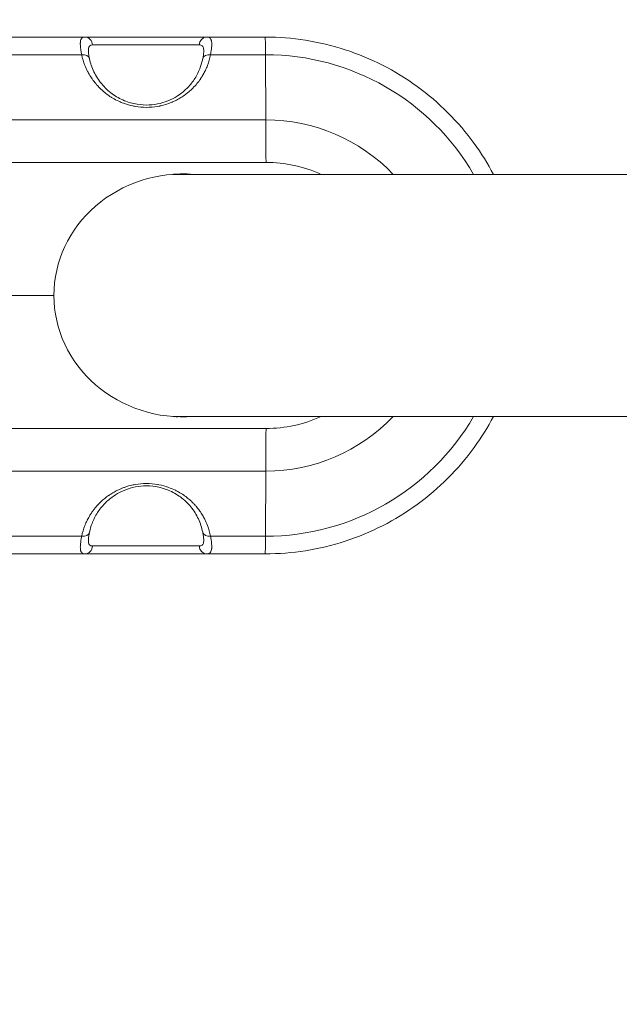
# Model space of a CAD drawing. Units: millimetres. Extents: x -22 to 17413, y 3 to 2837.
# Drawn here: x 425 to 575, y 1234 to 1479 of the extents above; entities that cross this region are included whole.
import ezdxf

# ---------------------------------------------------------------- set-up
doc = ezdxf.new("R2010")
doc.units = ezdxf.units.MM
doc.styles.get("Standard").update_dxf_attribs({"font": 'Square-721-BT.ttf'})
doc.dimstyles.new('ISO-25', dxfattribs={"dimtxt": 2.5, "dimasz": 2.5, "dimexe": 1.25, "dimexo": 0.625, "dimtad": 1, "dimtxsty": 'Standard', "dimcen": 2.5, "dimadec": 0, "dimazin": 0, "dimtfac": 1, "dimtmove": 0, "dimatfit": 3, "dimfxl": 1, "dimarcsym": 0})

# ---------------------------------------------------------------- blocks, each defined once
blk = doc.blocks.new('*D14')
at = {"color": 0, "lineweight": -2, "transparency": 16777216}
for p, q in [((338.57, 2027.76), (338.57, 2119.01)), ((458.57, 2117.76), (5563.83, 2117.76)), ((5683.83, 2027.76), (5683.83, 2119.01))]:
    blk.add_line(p, q, dxfattribs=at)
at = {"color": 0, "transparency": 16777216}
for points in [[(458.57, 2137.76), (458.57, 2097.76), (338.57, 2117.76)], [(5563.83, 2137.76), (5563.83, 2097.76), (5683.83, 2117.76)]]:
    blk.add_solid(points, dxfattribs=at)
at = {"layer": 'Defpoints', "color": 0, "transparency": 16777216}
for p in [(5683.83, 2117.76), (5683.83, 1145.34), (338.57, 880.34)]:
    blk.add_point(p, dxfattribs=at)
at = {"color": 0, "transparency": 16777216, "insert": (3011.2, 2249.94), "char_height": 180, "attachment_point": 5}
blk.add_mtext('535', dxfattribs=at)
blk = doc.blocks.new('*D15')
at = {"color": 0, "lineweight": -2, "transparency": 16777216}
for p, q in [((316.74, 2015.14), (225.49, 2015.14)), ((226.74, 398.57), (226.74, 1895.14)), ((316.74, 278.57), (225.49, 278.57))]:
    blk.add_line(p, q, dxfattribs=at)
at = {"color": 0, "transparency": 16777216}
for points in [[(206.74, 1895.14), (246.74, 1895.14), (226.74, 2015.14)], [(206.74, 398.57), (246.74, 398.57), (226.74, 278.57)]]:
    blk.add_solid(points, dxfattribs=at)
at = {"layer": 'Defpoints', "color": 0, "transparency": 16777216}
for p in [(226.74, 2015.14), (5526.95, 2015.14), (5526.95, 278.57)]:
    blk.add_point(p, dxfattribs=at)
at = {"color": 0, "transparency": 16777216, "insert": (95.66, 1146.85), "char_height": 180, "attachment_point": 5, "rotation": 90}
blk.add_mtext('175', dxfattribs=at)

msp = doc.modelspace()

# ---------------------------------------------------------------- linework, layer by layer
at = {"color": 0, "linetype": 'Continuous', "lineweight": 0}
for p, q in [((396.538, 1474.666), (441.657, 1474.666)), ((471.99, 1474.666), (486.536, 1474.666)), ((443.512, 1472.701), (470.144, 1472.701)), ((471.223, 1471.022), (471.225, 1471.12)), ((440.841, 1470.273), (396.604, 1470.273)), ((486.602, 1470.273), (472.939, 1470.273)), ((486.704, 1454.06), (486.602, 1470.273)), ((396.706, 1454.06), (486.704, 1454.06)), ((396.733, 1443.453), (486.732, 1443.453)), ((581.725, 1440.486), (463.484, 1440.486)), ((433.927, 1410.338), (332.21, 1410.338)), ((1044.64, 1380.186), (463.521, 1380.186)), ((486.732, 1377.223), (396.733, 1377.223)), ((396.706, 1366.616), (486.704, 1366.616)), ((486.602, 1350.403), (486.704, 1366.616)), ((396.604, 1350.403), (440.841, 1350.403)), ((472.939, 1350.403), (486.602, 1350.403)), ((441.657, 1346.009), (396.538, 1346.009)), ((470.144, 1347.974), (443.512, 1347.974)), ((486.536, 1346.009), (471.99, 1346.009))]:
    msp.add_line(p, q, dxfattribs=at)
at = {"color": 0, "linetype": 'Continuous', "lineweight": 0, "extrusion": (0, 0, -1)}
for centre, major_axis, ratio, start_param, end_param in [((441.657, 1472.666), (0, 2), 0.9277192, 0, 1.553343), ((471.99, 1472.666), (0, 2), 0.9229691, -1.553343, 0), ((486.536, 1459.666), (0, 15), 0.0062652, 0, 0.7853982), ((486.732, 1410.338), (0, 33.115), 0.9999804, 0, 0.4265216), ((466.118, 1410.338), (32.191, 0), 0.9397111, 1.4900455, 3.1415927), ((486.602, 1410.338), (0, -59.935), 0.9999804, -1.0436521, 0), ((486.732, 1410.338), (0, -33.115), 0.9999804, -0.4263131, 0), ((486.536, 1361.009), (0, -15), 0.0062652, -0.7853982, 0), ((441.657, 1348.009), (0, -2), 0.9277192, -1.553343, 0), ((471.99, 1348.009), (0, -2), 0.9229691, 0, 1.553343)]:
    msp.add_ellipse(centre, major_axis=major_axis, ratio=ratio, start_param=start_param, end_param=end_param, dxfattribs=at)
at = {"color": 0, "linetype": 'Continuous', "lineweight": 0}
for centre, major_axis, ratio, start_param, end_param in [((440.832, 1468.859), (1.957, 0.41), 0.6990007, -0.0000001, 1.4208147), ((472.93, 1468.859), (-1.962, 0.387), 0.7007844, -1.4380065, 0.0000001), ((486.602, 1410.338), (0, 59.935), 0.9999804, -1.0437072, 0), ((486.704, 1410.338), (0, 43.722), 0.9999804, -0.809926, 0), ((486.638, 1443.453), (0, 15), 0.0062652, -1.5707963, -0.7853982), ((466.118, 1410.338), (32.191, 0), 0.9397111, 1.4888834, 3.1415927), ((486.704, 1410.338), (0, -43.722), 0.9999804, 0, 0.8098358), ((486.638, 1377.223), (0, 15), 0.0062652, -2.3561945, -1.5707963), ((440.832, 1351.817), (1.957, -0.41), 0.6990007, -1.4208147, 0.0000001), ((472.93, 1351.817), (-1.962, -0.387), 0.7007844, -0.0000001, 1.4380065)]:
    msp.add_ellipse(centre, major_axis=major_axis, ratio=ratio, start_param=start_param, end_param=end_param, dxfattribs=at)
for points, knots in [([(440.841, 1470.273), (440.771, 1470.655), (440.712, 1471.001), (440.64, 1471.469), (440.619, 1471.617), (440.592, 1471.827), (440.579, 1471.928), (440.566, 1472.042), (440.56, 1472.098), (440.557, 1472.126), (440.555, 1472.137), (440.555, 1472.145), (440.554, 1472.149), (440.524, 1472.443), (440.507, 1472.702), (440.503, 1473.05), (440.505, 1473.159), (440.513, 1473.312), (440.519, 1473.387), (440.527, 1473.469), (440.532, 1473.509), (440.534, 1473.526), (440.535, 1473.537), (440.536, 1473.543), (440.563, 1473.741), (440.606, 1473.907), (440.694, 1474.118), (440.727, 1474.181), (440.783, 1474.268), (440.813, 1474.308), (440.844, 1474.346), (440.866, 1474.37), (440.877, 1474.381), (441.075, 1474.579), (441.331, 1474.666), (441.657, 1474.666)], [0, 0, 0, 0, 0.125, 0.125, 0.1875, 0.1875, 0.21875, 0.234375, 0.2421875, 0.2460938, 0.2480469, 0.2480469, 0.25, 0.25, 0.375, 0.375, 0.4375, 0.4375, 0.46875, 0.484375, 0.4921875, 0.4960938, 0.4960938, 0.5, 0.5, 0.625, 0.625, 0.6875, 0.6875, 0.71875, 0.734375, 0.734375, 0.75, 0.75, 1, 1, 1, 1]), ([(441.657, 1474.666), (441.929, 1474.666), (442.245, 1474.666), (442.604, 1474.666), (442.628, 1474.666), (442.651, 1474.666), (442.676, 1474.666), (443.028, 1474.666), (443.418, 1474.666), (443.845, 1474.666), (443.906, 1474.666), (443.966, 1474.666), (444.03, 1474.666), (444.414, 1474.666), (444.823, 1474.666), (445.257, 1474.666), (445.402, 1474.666), (445.548, 1474.666), (445.7, 1474.666), (446.309, 1474.666), (446.958, 1474.666), (447.645, 1474.666), (448.246, 1474.666), (448.872, 1474.666), (449.522, 1474.666), (449.615, 1474.666), (449.709, 1474.666), (449.802, 1474.666), (450.497, 1474.666), (451.212, 1474.666), (451.947, 1474.666), (451.996, 1474.666), (452.046, 1474.666), (452.094, 1474.666), (452.815, 1474.666), (453.547, 1474.666), (454.291, 1474.666), (454.341, 1474.666), (454.392, 1474.666), (454.44, 1474.666), (455.209, 1474.666), (455.982, 1474.666), (456.76, 1474.666), (457.488, 1474.666), (458.214, 1474.666), (458.937, 1474.666), (458.985, 1474.666), (459.032, 1474.666), (459.081, 1474.666), (459.778, 1474.666), (460.465, 1474.666), (461.143, 1474.666), (461.24, 1474.666), (461.335, 1474.666), (461.433, 1474.666), (462.025, 1474.666), (462.605, 1474.666), (463.173, 1474.666), (463.362, 1474.666), (463.548, 1474.666), (463.737, 1474.666), (464.491, 1474.666), (465.216, 1474.666), (465.909, 1474.666), (466.516, 1474.666), (467.093, 1474.666), (467.64, 1474.666), (467.719, 1474.666), (467.797, 1474.666), (467.873, 1474.666), (468.444, 1474.666), (468.975, 1474.666), (469.468, 1474.666), (469.501, 1474.666), (469.534, 1474.666), (469.566, 1474.666), (470.042, 1474.666), (470.475, 1474.666), (470.866, 1474.666), (470.893, 1474.666), (470.919, 1474.666), (470.944, 1474.666), (471.342, 1474.666), (471.69, 1474.666), (471.99, 1474.666)], [0, 0, 0, 0, 0.0585937, 0.0585937, 0.0585937, 0.0625, 0.0625, 0.0625, 0.1171875, 0.1171875, 0.1171875, 0.125, 0.125, 0.125, 0.171875, 0.171875, 0.171875, 0.1875, 0.1875, 0.1875, 0.25, 0.25, 0.25, 0.3046875, 0.3046875, 0.3046875, 0.3125, 0.3125, 0.3125, 0.3710938, 0.3710938, 0.3710938, 0.375, 0.375, 0.375, 0.4335937, 0.4335937, 0.4335937, 0.4375, 0.4375, 0.4375, 0.5, 0.5, 0.5, 0.5585937, 0.5585937, 0.5585937, 0.5625, 0.5625, 0.5625, 0.6171875, 0.6171875, 0.6171875, 0.625, 0.625, 0.625, 0.671875, 0.671875, 0.671875, 0.6875, 0.6875, 0.6875, 0.75, 0.75, 0.75, 0.8046875, 0.8046875, 0.8046875, 0.8125, 0.8125, 0.8125, 0.8710937, 0.8710937, 0.8710937, 0.875, 0.875, 0.875, 0.9335938, 0.9335938, 0.9335938, 0.9375, 0.9375, 0.9375, 1, 1, 1, 1]), ([(471.99, 1474.666), (472.159, 1474.666), (472.312, 1474.644), (472.513, 1474.576), (472.576, 1474.547), (472.664, 1474.495), (472.706, 1474.467), (472.746, 1474.435), (472.772, 1474.413), (472.785, 1474.402), (472.893, 1474.299), (472.973, 1474.185), (473.069, 1473.974), (473.097, 1473.898), (473.133, 1473.774), (473.15, 1473.709), (473.166, 1473.629), (473.174, 1473.588), (473.177, 1473.57), (473.179, 1473.558), (473.18, 1473.552), (473.211, 1473.367), (473.227, 1473.163), (473.231, 1472.815), (473.229, 1472.692), (473.221, 1472.497), (473.215, 1472.396), (473.207, 1472.274), (473.202, 1472.212), (473.199, 1472.181), (473.198, 1472.167), (473.198, 1472.158), (473.197, 1472.153), (473.154, 1471.651), (473.069, 1471.036), (472.939, 1470.273)], [0, 0, 0, 0, 0.125, 0.125, 0.1875, 0.1875, 0.21875, 0.234375, 0.234375, 0.25, 0.25, 0.375, 0.375, 0.4375, 0.4375, 0.46875, 0.484375, 0.4921875, 0.4960938, 0.4960938, 0.5, 0.5, 0.625, 0.625, 0.6875, 0.6875, 0.71875, 0.734375, 0.7421875, 0.7460938, 0.7480469, 0.7480469, 0.75, 0.75, 1, 1, 1, 1]), ([(543.361, 1440.486), (541.949, 1443.149), (540.35, 1445.711), (534.619, 1453.599), (529.797, 1458.421), (518.897, 1466.34), (512.821, 1469.436), (500.008, 1473.6), (493.272, 1474.666), (486.536, 1474.666)], [2.0585775, 2.0585775, 2.0585775, 2.0585775, 2.1991149, 2.1991149, 2.5132741, 2.5132741, 2.8274334, 2.8274334, 3.1415927, 3.1415927, 3.1415927, 3.1415927]), ([(442.499, 1471.176), (442.498, 1471.181), (442.498, 1471.187), (442.495, 1471.395), (442.505, 1471.577), (442.55, 1471.901), (442.587, 1472.043), (442.665, 1472.227), (442.695, 1472.283), (442.762, 1472.384), (442.799, 1472.429), (443.004, 1472.627), (443.226, 1472.701), (443.512, 1472.701)], [0.37153291, 0.37153291, 0.37153291, 0.37153291, 0.375, 0.375, 0.5, 0.5, 0.625, 0.625, 0.6875, 0.6875, 0.75, 0.75, 1, 1, 1, 1]), ([(442.499, 1471.176), (442.501, 1471.023), (442.521, 1470.793), (442.609, 1470.171), (442.69, 1469.742), (442.789, 1469.269)], [0.0003057, 0.0003057, 0.0003057, 0.0003057, 1.5909763, 1.5909763, 3.6605144, 3.6605144, 3.6605144, 3.6605144]), ([(470.144, 1472.701), (470.439, 1472.701), (470.672, 1472.627), (470.846, 1472.466), (470.933, 1472.385), (471.004, 1472.283), (471.06, 1472.162), (471.115, 1472.041), (471.156, 1471.899), (471.183, 1471.737), (471.21, 1471.575), (471.224, 1471.392), (471.225, 1471.188), (471.225, 1471.166), (471.225, 1471.143), (471.225, 1471.12)], [0, 0, 0, 0, 0.25, 0.25, 0.25, 0.375, 0.375, 0.375, 0.5, 0.5, 0.5, 0.625, 0.625, 0.625, 0.63868331, 0.63868331, 0.63868331, 0.63868331]), ([(470.968, 1469.246), (471.097, 1469.899), (471.188, 1470.476), (471.22, 1470.937), (471.223, 1471.005), (471.224, 1471.064)], [0, 0, 0, 0, 2.8716317, 2.8716317, 3.4279768, 3.4279768, 3.4279768, 3.4279768]), ([(472.939, 1470.273), (472.757, 1469.351), (472.498, 1468.455), (472.165, 1467.585), (472.007, 1467.174), (471.832, 1466.769), (471.641, 1466.37), (471.615, 1466.317), (471.589, 1466.263), (471.562, 1466.209), (471.55, 1466.185), (471.538, 1466.161), (471.526, 1466.136), (471.519, 1466.121), (471.511, 1466.107), (471.503, 1466.09), (471.328, 1465.743), (471.141, 1465.404), (470.943, 1465.071), (470.789, 1464.814), (470.628, 1464.56), (470.459, 1464.311), (470.418, 1464.249), (470.375, 1464.188), (470.333, 1464.127), (470.306, 1464.088), (470.279, 1464.05), (470.252, 1464.012), (470.231, 1463.982), (470.211, 1463.954), (470.188, 1463.922), (469.911, 1463.536), (469.618, 1463.164), (469.309, 1462.805), (468.975, 1462.417), (468.637, 1462.058), (468.239, 1461.676), (467.94, 1461.39), (467.631, 1461.116), (467.311, 1460.853), (467.026, 1460.619), (466.732, 1460.393), (466.43, 1460.178), (466.363, 1460.131), (466.296, 1460.084), (466.229, 1460.038), (466.19, 1460.011), (466.153, 1459.985), (466.111, 1459.957), (465.752, 1459.714), (465.384, 1459.486), (465.008, 1459.273), (464.636, 1459.062), (464.256, 1458.866), (463.868, 1458.685), (463.771, 1458.639), (463.672, 1458.595), (463.574, 1458.551), (463.5, 1458.519), (463.427, 1458.487), (463.35, 1458.454), (463.058, 1458.33), (462.764, 1458.215), (462.467, 1458.109), (461.906, 1457.909), (461.335, 1457.739), (460.754, 1457.601), (460.611, 1457.567), (460.468, 1457.535), (460.323, 1457.505), (460.309, 1457.502), (460.295, 1457.499), (460.281, 1457.496), (460.108, 1457.46), (459.935, 1457.427), (459.762, 1457.397), (458.841, 1457.238), (457.91, 1457.158), (456.972, 1457.158), (456.034, 1457.158), (455.103, 1457.238), (454.179, 1457.397), (454.074, 1457.415), (453.969, 1457.435), (453.864, 1457.455), (453.759, 1457.475), (453.654, 1457.497), (453.551, 1457.518), (452.842, 1457.67), (452.147, 1457.867), (451.465, 1458.109), (451.296, 1458.169), (451.127, 1458.233), (450.96, 1458.298), (450.785, 1458.367), (450.608, 1458.44), (450.442, 1458.512), (449.917, 1458.74), (449.406, 1458.993), (448.909, 1459.273), (448.705, 1459.387), (448.503, 1459.507), (448.304, 1459.63), (448.216, 1459.685), (448.129, 1459.74), (448.043, 1459.795), (447.934, 1459.866), (447.823, 1459.939), (447.722, 1460.008), (447.33, 1460.274), (446.952, 1460.556), (446.586, 1460.853), (446.139, 1461.217), (445.694, 1461.622), (445.314, 1462.002), (445.055, 1462.262), (444.805, 1462.53), (444.564, 1462.805), (444.265, 1463.147), (443.981, 1463.502), (443.71, 1463.869), (443.691, 1463.895), (443.671, 1463.922), (443.653, 1463.946), (443.387, 1464.312), (443.137, 1464.687), (442.902, 1465.071), (442.751, 1465.319), (442.606, 1465.571), (442.468, 1465.827), (442.44, 1465.88), (442.411, 1465.933), (442.384, 1465.985), (442.37, 1466.012), (442.356, 1466.039), (442.342, 1466.065), (442.334, 1466.081), (442.326, 1466.097), (442.319, 1466.11), (442.07, 1466.593), (441.847, 1467.085), (441.649, 1467.585), (441.304, 1468.455), (441.034, 1469.35), (440.841, 1470.273)], [0, 0, 0, 0, 0.07917366, 0.07917366, 0.07917366, 0.11657202, 0.11657202, 0.11657202, 0.12161012, 0.12161012, 0.12161012, 0.12390395, 0.12390395, 0.12390395, 0.12531912, 0.12531912, 0.12531912, 0.15397038, 0.15397038, 0.15397038, 0.1761943, 0.1761943, 0.1761943, 0.18169508, 0.18169508, 0.18169508, 0.18514175, 0.18514175, 0.18514175, 0.18784685, 0.18784685, 0.18784685, 0.22011244, 0.22011244, 0.22011244, 0.2550528, 0.2550528, 0.2550528, 0.28128818, 0.28128818, 0.28128818, 0.3047837, 0.3047837, 0.3047837, 0.30994285, 0.30994285, 0.30994285, 0.31293633, 0.31293633, 0.31293633, 0.33886059, 0.33886059, 0.33886059, 0.36449363, 0.36449363, 0.36449363, 0.37093641, 0.37093641, 0.37093641, 0.37576361, 0.37576361, 0.37576361, 0.39393399, 0.39393399, 0.39393399, 0.42823037, 0.42823037, 0.42823037, 0.43669024, 0.43669024, 0.43669024, 0.4375, 0.4375, 0.4375, 0.44739783, 0.44739783, 0.44739783, 0.5, 0.5, 0.5, 0.55260656, 0.55260656, 0.55260656, 0.55859375, 0.55859375, 0.55859375, 0.56460171, 0.56460171, 0.56460171, 0.60607385, 0.60607385, 0.60607385, 0.61638221, 0.61638221, 0.61638221, 0.62713588, 0.62713588, 0.62713588, 0.66114853, 0.66114853, 0.66114853, 0.67512402, 0.67512402, 0.67512402, 0.68124616, 0.68124616, 0.68124616, 0.68896355, 0.68896355, 0.68896355, 0.71872114, 0.71872114, 0.71872114, 0.75509257, 0.75509257, 0.75509257, 0.77989692, 0.77989692, 0.77989692, 0.81067665, 0.81067665, 0.81067665, 0.81287729, 0.81287729, 0.81287729, 0.84603918, 0.84603918, 0.84603918, 0.86741633, 0.86741633, 0.86741633, 0.87179917, 0.87179917, 0.87179917, 0.87400428, 0.87400428, 0.87400428, 0.87527347, 0.87527347, 0.87527347, 0.92083143, 0.92083143, 0.92083143, 1, 1, 1, 1]), ([(442.789, 1469.269), (443.02, 1468.167), (443.384, 1467.071), (444.389, 1464.964), (445.03, 1463.942), (446.558, 1462.102), (447.43, 1461.263), (449.345, 1459.869), (450.37, 1459.281), (452.472, 1458.421), (453.543, 1458.111), (455.619, 1457.773), (456.638, 1457.713), (458.563, 1457.802), (459.491, 1457.939), (461.25, 1458.369), (462.096, 1458.666), (463.714, 1459.4), (464.487, 1459.849), (465.961, 1460.885), (466.654, 1461.488), (467.948, 1462.836), (468.534, 1463.595), (469.581, 1465.249), (470.022, 1466.157), (470.622, 1467.792), (470.824, 1468.517), (470.968, 1469.246)], [0, 0, 0, 0, 5.0562923, 5.0562923, 10.0231789, 10.0231789, 14.5710412, 14.5710412, 18.5545141, 18.5545141, 21.9715712, 21.9715712, 24.9637604, 24.9637604, 27.7635232, 27.7635232, 30.6030016, 30.6030016, 33.6674782, 33.6674782, 37.0871254, 37.0871254, 40.9429559, 40.9429559, 45.2615136, 45.2615136, 48.6059424, 48.6059424, 48.6059424, 48.6059424]), ([(465.151, 1440.486), (465.029, 1440.498), (464.905, 1440.508), (464.781, 1440.518), (464.774, 1440.518), (464.767, 1440.519), (464.761, 1440.519), (464.638, 1440.528), (464.514, 1440.537), (464.39, 1440.544)], [0.01661197897, 0.01661197897, 0.01661197897, 0.01661197897, 0.01703181966, 0.01703181966, 0.01703181966, 0.01705468545, 0.01705468545, 0.01705468545, 0.01746856176, 0.01746856176, 0.01746856176, 0.01746856176]), ([(467.45, 1440.486), (466.957, 1440.524), (466.462, 1440.551), (465.794, 1440.574), (465.62, 1440.578), (465.446, 1440.581)], [33.9448269, 33.9448269, 33.9448269, 33.9448269, 35.4284193, 35.4284193, 35.9502239, 35.9502239, 35.9502239, 35.9502239]), ([(464.389, 1380.132), (464.514, 1380.139), (464.637, 1380.147), (464.881, 1380.166), (465.001, 1380.176), (465.12, 1380.186)], [0.00526219731, 0.00526219731, 0.00526219731, 0.00526219731, 0.00567282003, 0.00567282003, 0.00607924028, 0.00607924028, 0.00607924028, 0.00607924028]), ([(486.536, 1346.009), (493.272, 1346.009), (500.008, 1347.076), (512.821, 1351.239), (518.897, 1354.335), (529.797, 1362.255), (534.619, 1367.077), (540.349, 1374.964), (541.948, 1377.525), (543.36, 1380.186)], [6.2831853, 6.2831853, 6.2831853, 6.2831853, 6.5973446, 6.5973446, 6.9115038, 6.9115038, 7.2256631, 7.2256631, 7.3661502, 7.3661502, 7.3661502, 7.3661502]), ([(440.841, 1350.403), (441.034, 1351.325), (441.304, 1352.221), (441.649, 1353.091), (441.812, 1353.501), (441.991, 1353.906), (442.188, 1354.305), (442.214, 1354.359), (442.241, 1354.413), (442.268, 1354.466), (442.28, 1354.491), (442.293, 1354.515), (442.305, 1354.539), (442.313, 1354.554), (442.32, 1354.569), (442.329, 1354.586), (442.508, 1354.933), (442.699, 1355.272), (442.902, 1355.604), (443.059, 1355.862), (443.224, 1356.116), (443.395, 1356.365), (443.438, 1356.427), (443.48, 1356.488), (443.524, 1356.549), (443.551, 1356.587), (443.578, 1356.626), (443.606, 1356.664), (443.727, 1356.832), (443.868, 1357.02), (444.006, 1357.197), (444.187, 1357.426), (444.372, 1357.651), (444.564, 1357.87), (444.903, 1358.259), (445.246, 1358.618), (445.649, 1358.999), (445.951, 1359.286), (446.264, 1359.56), (446.586, 1359.822), (446.875, 1360.057), (447.172, 1360.282), (447.477, 1360.498), (447.544, 1360.545), (447.611, 1360.592), (447.678, 1360.638), (447.718, 1360.665), (447.756, 1360.691), (447.798, 1360.719), (448.16, 1360.962), (448.531, 1361.19), (448.909, 1361.403), (449.614, 1361.799), (450.342, 1362.143), (451.128, 1362.443), (451.24, 1362.485), (451.353, 1362.526), (451.465, 1362.567), (452.168, 1362.817), (452.88, 1363.017), (453.617, 1363.171), (453.631, 1363.174), (453.645, 1363.177), (453.659, 1363.18), (453.832, 1363.216), (454.006, 1363.249), (454.179, 1363.279), (455.102, 1363.438), (456.034, 1363.518), (456.972, 1363.518), (457.91, 1363.518), (458.84, 1363.438), (459.762, 1363.279), (459.867, 1363.26), (459.971, 1363.241), (460.076, 1363.221), (460.906, 1363.06), (461.69, 1362.844), (462.467, 1362.567), (463.064, 1362.353), (463.641, 1362.107), (464.188, 1361.837), (464.465, 1361.7), (464.739, 1361.556), (465.008, 1361.403), (465.211, 1361.288), (465.411, 1361.169), (465.609, 1361.045), (465.805, 1360.923), (466.006, 1360.791), (466.187, 1360.667), (466.574, 1360.401), (466.949, 1360.12), (467.311, 1359.822), (467.599, 1359.586), (467.878, 1359.341), (468.149, 1359.085), (468.21, 1359.027), (468.271, 1358.968), (468.332, 1358.91), (468.524, 1358.723), (468.69, 1358.552), (468.86, 1358.37), (469.013, 1358.207), (469.163, 1358.04), (469.309, 1357.87), (469.575, 1357.561), (469.83, 1357.242), (470.073, 1356.912), (470.099, 1356.877), (470.124, 1356.842), (470.15, 1356.807), (470.169, 1356.781), (470.188, 1356.754), (470.206, 1356.729), (470.467, 1356.364), (470.713, 1355.989), (470.943, 1355.604), (471.121, 1355.306), (471.29, 1355.001), (471.45, 1354.69), (471.463, 1354.664), (471.477, 1354.637), (471.49, 1354.61), (471.498, 1354.595), (471.506, 1354.579), (471.513, 1354.566), (471.756, 1354.083), (471.973, 1353.591), (472.165, 1353.091), (472.498, 1352.221), (472.757, 1351.325), (472.939, 1350.403)], [0, 0, 0, 0, 0.07917366, 0.07917366, 0.07917366, 0.11657202, 0.11657202, 0.11657202, 0.12161012, 0.12161012, 0.12161012, 0.12390395, 0.12390395, 0.12390395, 0.12531912, 0.12531912, 0.12531912, 0.15397038, 0.15397038, 0.15397038, 0.1761943, 0.1761943, 0.1761943, 0.18169508, 0.18169508, 0.18169508, 0.18514175, 0.18514175, 0.18514175, 0.20036079, 0.20036079, 0.20036079, 0.22011244, 0.22011244, 0.22011244, 0.2550528, 0.2550528, 0.2550528, 0.28128818, 0.28128818, 0.28128818, 0.3047837, 0.3047837, 0.3047837, 0.30994285, 0.30994285, 0.30994285, 0.31293633, 0.31293633, 0.31293633, 0.33886059, 0.33886059, 0.33886059, 0.38707555, 0.38707555, 0.38707555, 0.39393399, 0.39393399, 0.39393399, 0.43669024, 0.43669024, 0.43669024, 0.4375, 0.4375, 0.4375, 0.44739783, 0.44739783, 0.44739783, 0.5, 0.5, 0.5, 0.55260656, 0.55260656, 0.55260656, 0.55859375, 0.55859375, 0.55859375, 0.60607385, 0.60607385, 0.60607385, 0.64258915, 0.64258915, 0.64258915, 0.66114853, 0.66114853, 0.66114853, 0.67512403, 0.67512403, 0.67512403, 0.68896355, 0.68896355, 0.68896355, 0.71872114, 0.71872114, 0.71872114, 0.74232869, 0.74232869, 0.74232869, 0.747676, 0.747676, 0.747676, 0.76463392, 0.76463392, 0.76463392, 0.77989692, 0.77989692, 0.77989692, 0.80772458, 0.80772458, 0.80772458, 0.81067665, 0.81067665, 0.81067665, 0.81287729, 0.81287729, 0.81287729, 0.84603918, 0.84603918, 0.84603918, 0.87179917, 0.87179917, 0.87179917, 0.87400428, 0.87400428, 0.87400428, 0.87527347, 0.87527347, 0.87527347, 0.92083143, 0.92083143, 0.92083143, 1, 1, 1, 1]), ([(470.968, 1351.43), (470.751, 1352.532), (470.4, 1353.628), (469.422, 1355.733), (468.794, 1356.754), (467.289, 1358.591), (466.427, 1359.429), (464.529, 1360.82), (463.511, 1361.407), (461.42, 1362.262), (460.354, 1362.571), (458.282, 1362.905), (457.265, 1362.964), (455.34, 1362.871), (454.41, 1362.733), (452.645, 1362.3), (451.795, 1362.001), (450.167, 1361.264), (449.387, 1360.813), (447.898, 1359.773), (447.198, 1359.168), (445.886, 1357.817), (445.29, 1357.056), (444.223, 1355.398), (443.771, 1354.489), (443.151, 1352.855), (442.942, 1352.133), (442.789, 1351.407)], [0, 0, 0, 0, 5.0607437, 5.0607437, 10.0331729, 10.0331729, 14.5865696, 14.5865696, 18.5723151, 18.5723151, 21.9882837, 21.9882837, 24.9786546, 24.9786546, 27.7778087, 27.7778087, 30.6183646, 30.6183646, 33.6845668, 33.6845668, 37.1052275, 37.1052275, 40.9600969, 40.9600969, 45.2751425, 45.2751425, 48.6059127, 48.6059127, 48.6059127, 48.6059127]), ([(442.789, 1351.407), (442.651, 1350.748), (442.549, 1350.166), (442.505, 1349.666), (442.5, 1349.574), (442.499, 1349.5)], [0, 0, 0, 0, 2.8853304, 2.8853304, 3.6534825, 3.6534825, 3.6534825, 3.6534825]), ([(471.224, 1349.612), (471.221, 1349.801), (471.196, 1350.081), (471.104, 1350.709), (471.042, 1351.055), (470.968, 1351.43)], [0, 0, 0, 0, 1.7885222, 1.7885222, 3.4357938, 3.4357938, 3.4357938, 3.4357938]), ([(441.657, 1346.009), (441.494, 1346.009), (441.348, 1346.031), (441.156, 1346.099), (441.097, 1346.127), (441.014, 1346.179), (440.974, 1346.207), (440.937, 1346.238), (440.912, 1346.26), (440.9, 1346.271), (440.798, 1346.373), (440.723, 1346.488), (440.635, 1346.698), (440.61, 1346.775), (440.578, 1346.9), (440.564, 1346.964), (440.549, 1347.044), (440.543, 1347.085), (440.54, 1347.103), (440.539, 1347.115), (440.538, 1347.122), (440.513, 1347.306), (440.502, 1347.51), (440.506, 1347.858), (440.511, 1347.98), (440.523, 1348.176), (440.53, 1348.276), (440.541, 1348.398), (440.547, 1348.46), (440.551, 1348.491), (440.552, 1348.505), (440.553, 1348.514), (440.553, 1348.519), (440.605, 1349.021), (440.701, 1349.638), (440.841, 1350.403)], [0, 0, 0, 0, 0.125, 0.125, 0.1875, 0.1875, 0.21875, 0.234375, 0.234375, 0.25, 0.25, 0.375, 0.375, 0.4375, 0.4375, 0.46875, 0.484375, 0.4921875, 0.4960937, 0.4960937, 0.5, 0.5, 0.625, 0.625, 0.6875, 0.6875, 0.71875, 0.734375, 0.7421875, 0.7460937, 0.7480469, 0.7480469, 0.75, 0.75, 1, 1, 1, 1]), ([(443.512, 1347.974), (443.226, 1347.974), (443.004, 1348.049), (442.84, 1348.208), (442.799, 1348.247), (442.762, 1348.292), (442.728, 1348.343), (442.695, 1348.393), (442.665, 1348.449), (442.639, 1348.51), (442.587, 1348.632), (442.55, 1348.775), (442.528, 1348.937), (442.505, 1349.099), (442.495, 1349.281), (442.498, 1349.483), (442.498, 1349.489), (442.498, 1349.494), (442.499, 1349.5)], [0, 0, 0, 0, 0.25, 0.25, 0.25, 0.3125, 0.3125, 0.3125, 0.375, 0.375, 0.375, 0.5, 0.5, 0.5, 0.625, 0.625, 0.625, 0.62850322, 0.62850322, 0.62850322, 0.62850322]), ([(471.224, 1349.612), (471.225, 1349.57), (471.225, 1349.528), (471.224, 1349.284), (471.21, 1349.101), (471.156, 1348.777), (471.115, 1348.635), (471.004, 1348.392), (470.933, 1348.291), (470.672, 1348.049), (470.439, 1347.974), (470.144, 1347.974)], [0.3501262, 0.3501262, 0.3501262, 0.3501262, 0.375, 0.375, 0.5, 0.5, 0.625, 0.625, 0.75, 0.75, 1, 1, 1, 1]), ([(472.939, 1350.403), (473.004, 1350.021), (473.058, 1349.677), (473.122, 1349.209), (473.141, 1349.062), (473.165, 1348.853), (473.176, 1348.751), (473.187, 1348.637), (473.192, 1348.582), (473.194, 1348.554), (473.195, 1348.542), (473.196, 1348.535), (473.196, 1348.531), (473.221, 1348.237), (473.232, 1347.977), (473.229, 1347.629), (473.224, 1347.52), (473.212, 1347.366), (473.204, 1347.292), (473.194, 1347.209), (473.188, 1347.169), (473.185, 1347.152), (473.183, 1347.141), (473.182, 1347.136), (473.149, 1346.937), (473.101, 1346.771), (473.005, 1346.561), (472.969, 1346.497), (472.909, 1346.411), (472.877, 1346.37), (472.844, 1346.333), (472.82, 1346.309), (472.809, 1346.297), (472.598, 1346.098), (472.329, 1346.009), (471.99, 1346.009)], [0, 0, 0, 0, 0.125, 0.125, 0.1875, 0.1875, 0.21875, 0.234375, 0.2421875, 0.2460937, 0.2480469, 0.2480469, 0.25, 0.25, 0.375, 0.375, 0.4375, 0.4375, 0.46875, 0.484375, 0.4921875, 0.4960937, 0.4960937, 0.5, 0.5, 0.625, 0.625, 0.6875, 0.6875, 0.71875, 0.734375, 0.734375, 0.75, 0.75, 1, 1, 1, 1]), ([(471.99, 1346.009), (471.709, 1346.009), (471.385, 1346.009), (471.018, 1346.009), (470.994, 1346.009), (470.97, 1346.009), (470.944, 1346.009), (470.585, 1346.009), (470.188, 1346.009), (469.754, 1346.009), (469.692, 1346.009), (469.631, 1346.009), (469.566, 1346.009), (469.176, 1346.009), (468.762, 1346.009), (468.322, 1346.009), (468.175, 1346.009), (468.027, 1346.009), (467.873, 1346.009), (467.258, 1346.009), (466.602, 1346.009), (465.909, 1346.009), (465.303, 1346.009), (464.672, 1346.009), (464.019, 1346.009), (463.925, 1346.009), (463.83, 1346.009), (463.737, 1346.009), (463.037, 1346.009), (462.319, 1346.009), (461.581, 1346.009), (461.532, 1346.009), (461.482, 1346.009), (461.433, 1346.009), (460.71, 1346.009), (459.976, 1346.009), (459.231, 1346.009), (459.181, 1346.009), (459.129, 1346.009), (459.081, 1346.009), (458.311, 1346.009), (457.537, 1346.009), (456.76, 1346.009), (456.031, 1346.009), (455.306, 1346.009), (454.584, 1346.009), (454.536, 1346.009), (454.49, 1346.009), (454.44, 1346.009), (453.745, 1346.009), (453.059, 1346.009), (452.383, 1346.009), (452.287, 1346.009), (452.193, 1346.009), (452.094, 1346.009), (451.505, 1346.009), (450.928, 1346.009), (450.363, 1346.009), (450.174, 1346.009), (449.989, 1346.009), (449.802, 1346.009), (449.052, 1346.009), (448.332, 1346.009), (447.645, 1346.009), (447.043, 1346.009), (446.472, 1346.009), (445.93, 1346.009), (445.853, 1346.009), (445.775, 1346.009), (445.7, 1346.009), (445.136, 1346.009), (444.612, 1346.009), (444.127, 1346.009), (444.094, 1346.009), (444.061, 1346.009), (444.03, 1346.009), (443.562, 1346.009), (443.136, 1346.009), (442.753, 1346.009), (442.727, 1346.009), (442.701, 1346.009), (442.676, 1346.009), (442.287, 1346.009), (441.947, 1346.009), (441.657, 1346.009)], [0, 0, 0, 0, 0.05859375, 0.05859375, 0.05859375, 0.0625, 0.0625, 0.0625, 0.1171875, 0.1171875, 0.1171875, 0.125, 0.125, 0.125, 0.171875, 0.171875, 0.171875, 0.1875, 0.1875, 0.1875, 0.25, 0.25, 0.25, 0.3046875, 0.3046875, 0.3046875, 0.3125, 0.3125, 0.3125, 0.37109375, 0.37109375, 0.37109375, 0.375, 0.375, 0.375, 0.43359375, 0.43359375, 0.43359375, 0.4375, 0.4375, 0.4375, 0.5, 0.5, 0.5, 0.55859375, 0.55859375, 0.55859375, 0.5625, 0.5625, 0.5625, 0.6171875, 0.6171875, 0.6171875, 0.625, 0.625, 0.625, 0.671875, 0.671875, 0.671875, 0.6875, 0.6875, 0.6875, 0.75, 0.75, 0.75, 0.8046875, 0.8046875, 0.8046875, 0.8125, 0.8125, 0.8125, 0.87109375, 0.87109375, 0.87109375, 0.875, 0.875, 0.875, 0.93359375, 0.93359375, 0.93359375, 0.9375, 0.9375, 0.9375, 1, 1, 1, 1])]:
    msp.add_open_spline(points, degree=3, knots=knots, dxfattribs=at)
for points in [[(471.225, 1471.12), (471.225, 1471.102), (471.224, 1471.083), (471.224, 1471.064)], [(464.416, 1440.486), (464.276, 1440.499), (464.135, 1440.511), (463.992, 1440.522)], [(463.996, 1440.522), (464.139, 1440.511), (464.281, 1440.5), (464.422, 1440.486)], [(465.447, 1440.581), (466.113, 1440.569), (466.782, 1440.537), (467.454, 1440.486)], [(463.995, 1380.154), (464.127, 1380.164), (464.258, 1380.174), (464.388, 1380.186)], [(464.391, 1380.186), (464.261, 1380.174), (464.129, 1380.164), (463.996, 1380.154)], [(465.446, 1380.094), (466.103, 1380.106), (466.759, 1380.137), (467.414, 1380.186)], [(467.417, 1380.186), (466.757, 1380.137), (466.1, 1380.107), (465.447, 1380.094)]]:
    msp.add_open_spline(points, degree=3, dxfattribs=at)

# ---------------------------------------------------------------- dimensions: what is measured, and where the dimension line sits
dim = msp.add_linear_dim(base=(5683.825, 2117.762), p1=(338.566, 880.338), p2=(5683.825, 1145.337), text='535', dimstyle='ISO-25', override={"dimtxt": 180, "dimasz": 120, "dimgap": 40, "dimtad": 2, "dimfxl": 90, "dimfxlon": 1})
dim.commit()
dim.dimension.update_dxf_attribs({"geometry": '*D14', "text_midpoint": (3011.196, 2249.938)})
dim = msp.add_linear_dim(base=(226.744, 2015.136), p1=(5526.95, 278.566), p2=(5526.95, 2015.136), angle=90, text='175', dimstyle='ISO-25', override={"dimtxt": 180, "dimasz": 120, "dimgap": 40, "dimtad": 2, "dimfxl": 90, "dimfxlon": 1})
dim.commit()
dim.dimension.update_dxf_attribs({"geometry": '*D15', "text_midpoint": (95.656, 1146.851)})

doc.saveas('drawing.dxf')
